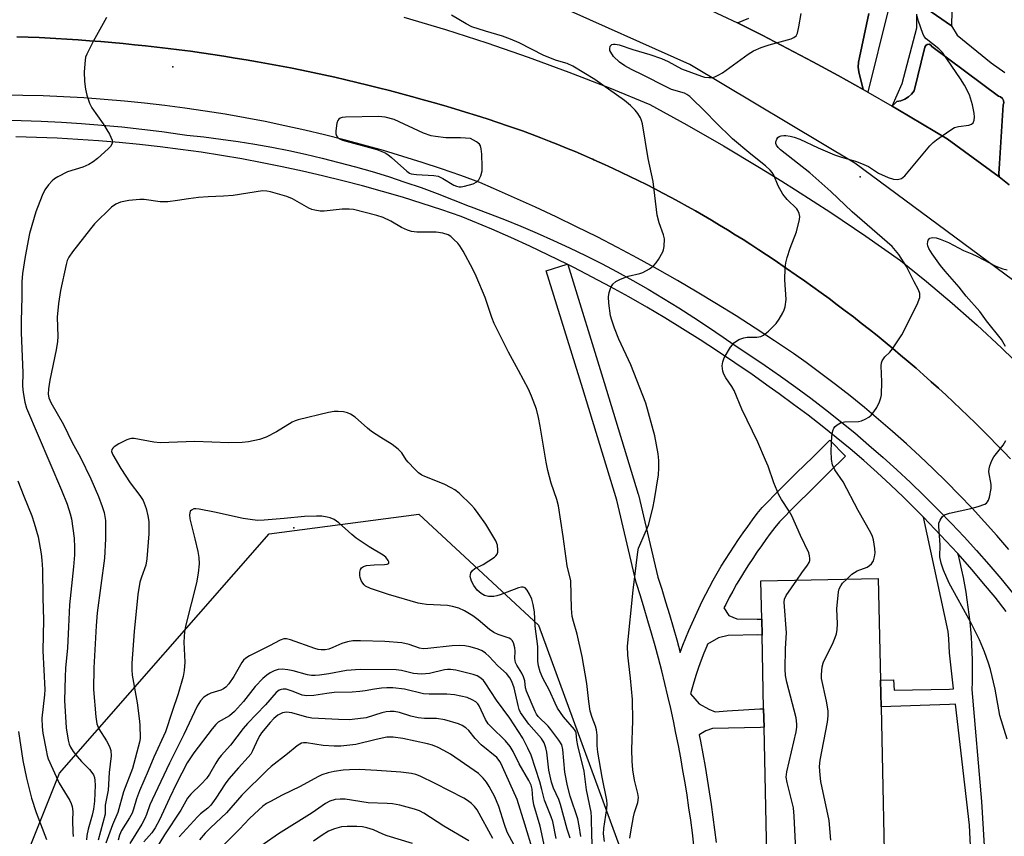
# Model space of a CAD drawing. Units: inches. Extents: x 1315759 to 1321759, y 485449 to 489449.
# Drawn here: x 1317061 to 1317324, y 487575 to 487794 of the extents above; entities that cross this region are included whole.
import ezdxf

# ---------------------------------------------------------------- set-up
doc = ezdxf.new("R2010")
doc.units = ezdxf.units.IN
doc.header["$MEASUREMENT"] = 0
for name, color, linetype in [('BLDG-Footprint', 5, 'Continuous'), ('ELEV-Spot Elevation', 7, 'Continuous'), ('NTRL-Trees', 3, 'Continuous'), ('TRANS-Non Street Sidewalk', 7, 'Continuous'), ('TRANS-Parking Lot', 4, 'Continuous'), ('TRANS-Road', 130, 'Continuous'), ('TRANS-Street Sidewalk', 7, 'Continuous'), ('Undefined', 1, 'Continuous')]:
    doc.layers.add(name, color=color, linetype=linetype)

msp = doc.modelspace()

# ---------------------------------------------------------------- linework, layer by layer
at = {"layer": 'BLDG-Footprint', "elevation": 203.21}
msp.add_lwpolyline([(1317293.29, 487519.57), (1317261.84, 487518.89), (1317261.6, 487529.61), (1317261.53, 487533.04), (1317261.08, 487553.9), (1317261.02, 487556.76), (1317259.99, 487604.07), (1317259.89, 487608.99), (1317259.46, 487628.76), (1317259.37, 487633.01), (1317259.14, 487643.28), (1317290.6, 487643.96), (1317291.19, 487616.64), (1317291.35, 487609.54), (1317292.56, 487553.56), (1317292.71, 487546.43)], close=True, dxfattribs=at)
at = {"layer": 'ELEV-Spot Elevation'}
for p in [(1317101.59, 487781.04, 198.78), (1317285.74, 487751.58, 204.57), (1317133.96, 487657.54, 193.62)]:
    msp.add_point(p, dxfattribs=at)
at = {"layer": 'NTRL-Trees'}
msp.add_polyline3d([(1316784.89, 487358.75, 0), (1316847.39, 487354.58, 0), (1316884.89, 487350.42, 0), (1316891.09, 487347.11, 0), (1316920.47, 487348.45, 0), (1316951.18, 487362.13, 0), (1316977.99, 487388.5, 0), (1316984.89, 487404.58, 0), (1317012.52, 487445.21, 0), (1317071.23, 487591.71, 0), (1317127.37, 487655.87, 0), (1317167.47, 487661.21, 0), (1317199.6, 487631.41, 0), (1317230.72, 487546.25, 0), (1317247.39, 487462.92, 0), (1317259.89, 487404.58, 0), (1317264.05, 487354.58, 0), (1317243.22, 487321.25, 0), (1317215.14, 487308.77, 0), (1317203.91, 487290.47, 0), (1317182.97, 487253.1, 0), (1317168.94, 487204.05, 0)], dxfattribs=at)
at = {"layer": 'TRANS-Non Street Sidewalk'}
for points in [[(1317310.28, 487796.12, 0), (1317310.25, 487792.07, 0), (1317302.15, 487797.63, 0)], [(1317241.22, 487572.42, 0), (1317240.81, 487575.79, 0), (1317240.37, 487579.13, 0), (1317239.89, 487582.49, 0), (1317239.39, 487585.83, 0), (1317238.85, 487589.17, 0), (1317238.28, 487592.5, 0), (1317237.69, 487595.83, 0), (1317237.06, 487599.16, 0), (1317236.4, 487602.47, 0), (1317235.71, 487605.78, 0), (1317234.99, 487609.08, 0), (1317234.23, 487612.39, 0), (1317233.43, 487615.77, 0), (1317232.59, 487619.14, 0), (1317231.71, 487622.53, 0), (1317230.81, 487625.89, 0), (1317229.87, 487629.26, 0), (1317228.9, 487632.59, 0), (1317227.89, 487635.94, 0), (1317226.86, 487639.26, 0), (1317225.79, 487642.59, 0), (1317225.73, 487642.83, 0), (1317220.54, 487664.88, 0), (1317211.45, 487694.74, 0), (1317201.63, 487726.41, 0), (1317207.26, 487728.16, 0), (1317207.4, 487728.09, 0), (1317217.18, 487696.5, 0), (1317226.3, 487666.53, 0), (1317226.36, 487666.35, 0), (1317231.54, 487644.31, 0), (1317232.58, 487641.07, 0), (1317233.63, 487637.69, 0), (1317234.65, 487634.29, 0), (1317235.64, 487630.89, 0), (1317236.59, 487627.48, 0), (1317237.52, 487624.05, 0), (1317238.28, 487626.05, 0), (1317239.06, 487628.04, 0), (1317239.87, 487630.02, 0), (1317240.71, 487631.99, 0), (1317241.59, 487633.94, 0), (1317242.49, 487635.88, 0), (1317243.42, 487637.81, 0), (1317244.39, 487639.71, 0), (1317245.38, 487641.61, 0), (1317246.4, 487643.49, 0), (1317247.45, 487645.35, 0), (1317248.54, 487647.2, 0), (1317249.65, 487649.03, 0), (1317250.79, 487650.84, 0), (1317251.95, 487652.63, 0), (1317253.15, 487654.4, 0), (1317254.37, 487656.16, 0), (1317255.62, 487657.89, 0), (1317256.9, 487659.61, 0), (1317258.2, 487661.31, 0), (1317259.52, 487662.96, 0), (1317259.57, 487663.03, 0), (1317259.73, 487663.21, 0), (1317264.17, 487667.69, 0), (1317268.64, 487672.14, 0), (1317273.13, 487676.58, 0), (1317277.64, 487680.98, 0), (1317281.83, 487676.69, 0), (1317277.33, 487672.3, 0), (1317272.86, 487667.89, 0), (1317268.42, 487663.46, 0), (1317264.11, 487659.1, 0), (1317262.93, 487657.61, 0), (1317261.68, 487655.99, 0), (1317260.46, 487654.35, 0), (1317259.28, 487652.71, 0), (1317258.1, 487651.01, 0), (1317256.97, 487649.33, 0), (1317255.83, 487647.59, 0), (1317254.75, 487645.88, 0), (1317253.69, 487644.13, 0), (1317252.66, 487642.37, 0), (1317251.64, 487640.56, 0), (1317250.68, 487638.79, 0), (1317249.72, 487636.97, 0), (1317249.26, 487636.06, 0), (1317250.55, 487634.04, 0), (1317252.74, 487633.11, 0), (1317258.18, 487633.06, 0), (1317259.37, 487633.01, 0), (1317259.46, 487628.76, 0), (1317258.3, 487628.8, 0), (1317250.38, 487628.61, 0), (1317247.78, 487627.98, 0), (1317244.84, 487626.33, 0), (1317244.63, 487625.82, 0), (1317243.89, 487623.92, 0), (1317243.17, 487621.99, 0), (1317242.48, 487620.07, 0), (1317241.83, 487618.15, 0), (1317241.2, 487616.17, 0), (1317240.61, 487614.23, 0), (1317240.25, 487612.98, 0), (1317242.61, 487610.3, 0), (1317245.18, 487608.86, 0), (1317246.86, 487608.2, 0), (1317250.09, 487608.43, 0), (1317258.87, 487609.01, 0), (1317259.89, 487608.99, 0), (1317259.99, 487604.07, 0), (1317259.02, 487603.96, 0), (1317246.18, 487603.68, 0), (1317244.36, 487603.05, 0), (1317242.61, 487601.98, 0), (1317242.95, 487600.3, 0), (1317243.59, 487596.92, 0), (1317244.2, 487593.54, 0), (1317244.77, 487590.15, 0), (1317245.32, 487586.75, 0), (1317245.83, 487583.36, 0), (1317246.31, 487579.95, 0), (1317246.76, 487576.54, 0), (1317247.18, 487573.13, 0)], [(1317315.87, 487561.11, 0), (1317315.08, 487577.81, 0), (1317311.3, 487610.2, 0), (1317309.68, 487610.17, 0), (1317291.35, 487609.54, 0), (1317291.19, 487616.64, 0), (1317294.71, 487616.72, 0), (1317294.86, 487613.95, 0), (1317309.67, 487614.3, 0), (1317310.81, 487614.35, 0), (1317309.69, 487623.97, 0), (1317309.6, 487625.88, 0), (1317309.49, 487627.79, 0), (1317309.34, 487629.73, 0), (1317302.73, 487660.4, 0), (1317311.85, 487650.7, 0), (1317312, 487650.14, 0), (1317312.47, 487648.17, 0), (1317312.91, 487646.2, 0), (1317313.32, 487644.22, 0), (1317313.71, 487642.23, 0), (1317314.05, 487640.25, 0), (1317314.37, 487638.25, 0), (1317314.65, 487636.25, 0), (1317314.91, 487634.25, 0), (1317315.13, 487632.24, 0), (1317315.31, 487630.23, 0), (1317315.47, 487628.21, 0), (1317315.6, 487626.2, 0), (1317315.69, 487624.18, 0), (1317315.75, 487622.16, 0), (1317315.78, 487620.13, 0), (1317315.77, 487618.12, 0), (1317315.74, 487616.1, 0), (1317315.67, 487614.15, 0), (1317318.25, 487584.13, 0), (1317319.48, 487563.37, 0)]]:
    msp.add_polyline3d(points, dxfattribs=at)
at = {"layer": 'TRANS-Parking Lot'}
for points in [[(1317288.12, 487795.36), (1317285.58, 487783.55), (1317285.29, 487782.3), (1317285.21, 487781.01), (1317285.36, 487779.74), (1317286.55, 487774.99), (1317279.84, 487778.73), (1317273.09, 487782.4), (1317266.3, 487786), (1317259.48, 487789.53), (1317252.91, 487792.85), (1317255.88, 487794.16)], [(1317059.74, 487789.14), (1317062.77, 487789.03), (1317065.78, 487788.91), (1317070.18, 487788.68), (1317073.19, 487788.5), (1317076.22, 487788.31), (1317079.22, 487788.09), (1317082.25, 487787.85), (1317085.25, 487787.59), (1317088.27, 487787.32), (1317091.27, 487787.02), (1317094.29, 487786.7), (1317097.28, 487786.36), (1317100.3, 487786.01), (1317103.29, 487785.63), (1317106.29, 487785.24), (1317109.28, 487784.82), (1317112.28, 487784.38), (1317115.26, 487783.92), (1317118.25, 487783.45), (1317121.23, 487782.95), (1317124.22, 487782.44), (1317127.19, 487781.9), (1317130.17, 487781.35), (1317133.13, 487780.77), (1317136.1, 487780.18), (1317139.06, 487779.57), (1317142.02, 487778.94), (1317144.97, 487778.28), (1317147.92, 487777.61), (1317150.86, 487776.92), (1317153.8, 487776.21), (1317156.73, 487775.47), (1317159.66, 487774.73), (1317162.59, 487773.96), (1317165.51, 487773.17), (1317168.42, 487772.36), (1317171.33, 487771.53), (1317174.23, 487770.69), (1317177.13, 487769.82), (1317180.02, 487768.93), (1317182.91, 487768.03), (1317185.78, 487767.11), (1317188.66, 487766.17), (1317191.53, 487765.2), (1317195.27, 487763.93), (1317197.82, 487762.97), (1317200.15, 487762.09), (1317202.45, 487761.18), (1317204.77, 487760.27), (1317207.06, 487759.32), (1317209.37, 487758.37), (1317211.63, 487757.39), (1317214.02, 487756.35), (1317214.15, 487756.3), (1317214.38, 487756.19), (1317217.29, 487754.87), (1317219.54, 487753.84), (1317221.79, 487752.77), (1317224.03, 487751.7), (1317226.26, 487750.6), (1317228.48, 487749.5), (1317230.7, 487748.36), (1317232.9, 487747.21), (1317235.1, 487746.04), (1317237.28, 487744.86), (1317239.46, 487743.66), (1317241.62, 487742.44), (1317243.78, 487741.2), (1317245.92, 487739.95), (1317248.06, 487738.68), (1317250.18, 487737.39), (1317252.3, 487736.08), (1317254.4, 487734.76), (1317256.5, 487733.42), (1317258.58, 487732.07), (1317260.65, 487730.69), (1317262.71, 487729.31), (1317266.02, 487727.03), (1317268.62, 487725.24), (1317270.85, 487723.69), (1317273.05, 487722.12), (1317275.27, 487720.53), (1317277.43, 487718.94), (1317279.63, 487717.31), (1317281.77, 487715.7), (1317283.95, 487714.03), (1317286.06, 487712.39), (1317288.22, 487710.69), (1317290.3, 487709.02), (1317292.44, 487707.28), (1317294.48, 487705.58), (1317296.61, 487703.81), (1317298.62, 487702.09), (1317300.73, 487700.28), (1317302.71, 487698.53), (1317304.79, 487696.68), (1317306.74, 487694.92), (1317308.8, 487693.03), (1317310.72, 487691.24), (1317312.76, 487689.32), (1317314.64, 487687.51), (1317316.66, 487685.55), (1317318.51, 487683.72), (1317320.51, 487681.73), (1317322.32, 487679.87), (1317324.3, 487677.84), (1317326.08, 487675.97)], [(1317325.61, 487651.7), (1317322.37, 487655.43), (1317319.08, 487659.12), (1317315.74, 487662.75), (1317312.33, 487666.33), (1317308.86, 487669.85), (1317305.34, 487673.31), (1317301.76, 487676.72), (1317298.13, 487680.06), (1317294.44, 487683.35), (1317290.7, 487686.58), (1317286.91, 487689.75), (1317283.07, 487692.86), (1317279.18, 487695.9), (1317275.24, 487698.88), (1317271.25, 487701.79), (1317267.85, 487704.21), (1317262.78, 487707.64), (1317257.66, 487711.01), (1317252.5, 487714.3), (1317247.3, 487717.54), (1317242.06, 487720.7), (1317236.78, 487723.79), (1317231.45, 487726.82), (1317226.09, 487729.77), (1317220.69, 487732.66), (1317215.25, 487735.47), (1317209.77, 487738.22), (1317204.26, 487740.89), (1317198.72, 487743.49), (1317193.14, 487746.01), (1317187.53, 487748.47), (1317183.82, 487750.04), (1317178.71, 487751.91), (1317173.57, 487753.7), (1317168.4, 487755.42), (1317163.21, 487757.06), (1317158, 487758.63), (1317152.76, 487760.12), (1317147.5, 487761.53), (1317142.23, 487762.86), (1317136.93, 487764.12), (1317131.61, 487765.3), (1317126.28, 487766.4), (1317120.94, 487767.42), (1317115.57, 487768.36), (1317110.2, 487769.23), (1317104.81, 487770.01), (1317099.41, 487770.72), (1317094.01, 487771.35), (1317088.59, 487771.89), (1317083.17, 487772.36), (1317077.74, 487772.75), (1317072.3, 487773.06), (1317066.86, 487773.29), (1317061.42, 487773.43), (1317055.98, 487773.5)]]:
    msp.add_lwpolyline(points, dxfattribs=at)
msp.add_lwpolyline([(1317323.04, 487751.57), (1317309.05, 487761.76), (1317302.48, 487765.73), (1317295.87, 487769.64), (1317294.37, 487770.51), (1317295.55, 487771.78), (1317296.67, 487772), (1317297.73, 487772.41), (1317298.7, 487773.01), (1317299.55, 487773.78), (1317300.24, 487774.68), (1317303.1, 487786.38), (1317303.33, 487786.82), (1317303.75, 487787.09), (1317304.24, 487787.12), (1317304.69, 487786.9), (1317304.97, 487786.49), (1317322.81, 487773.18), (1317323.4, 487773), (1317323.87, 487772.61), (1317324.18, 487772.07), (1317324.26, 487771.46), (1317324.11, 487770.86), (1317322.98, 487753.71), (1317322.89, 487752.58)], close=True, dxfattribs=at)
at = {"layer": 'TRANS-Road'}
for points in [[(1317227.73, 487804.78, 0), (1317252.91, 487792.85, 0), (1317259.48, 487789.53, 0), (1317266.3, 487786, 0), (1317273.09, 487782.4, 0), (1317279.84, 487778.73, 0), (1317286.55, 487774.99, 0), (1317287.79, 487774.28, 0), (1317294.37, 487770.51, 0), (1317295.87, 487769.64, 0), (1317302.48, 487765.73, 0), (1317309.05, 487761.76, 0), (1317323.04, 487751.57, 0), (1317325.71, 487749.45, 0)], [(1317328.96, 487722.22, 0), (1317284.32, 487755.23, 0), (1317240.09, 487781.7, 0), (1317204.11, 487797.75, 0)], [(1317163.46, 487794.44, 0), (1317174.64, 487791.08, 0), (1317185.74, 487787.51, 0), (1317196.77, 487783.71, 0), (1317207.73, 487779.69, 0), (1317218.6, 487775.45, 0), (1317229.38, 487770.99, 0), (1317239.29, 487765.54, 0), (1317249.1, 487759.92, 0), (1317258.8, 487754.11, 0), (1317264.76, 487750.41, 0), (1317268.4, 487748.14, 0), (1317277.89, 487742, 0), (1317287.27, 487735.68, 0), (1317296.54, 487729.2, 0), (1317303.52, 487723.57, 0), (1317310.37, 487717.77, 0), (1317315.71, 487713.04, 0), (1317317.08, 487711.83, 0), (1317323.66, 487705.73, 0), (1317330.1, 487699.49, 0)], [(1317326.08, 487675.97, 0), (1317324.3, 487677.84, 0), (1317322.32, 487679.87, 0), (1317320.51, 487681.73, 0), (1317318.51, 487683.72, 0), (1317316.66, 487685.55, 0), (1317314.64, 487687.51, 0), (1317312.76, 487689.32, 0), (1317310.72, 487691.24, 0), (1317308.8, 487693.03, 0), (1317306.74, 487694.92, 0), (1317304.79, 487696.68, 0), (1317302.71, 487698.53, 0), (1317300.73, 487700.28, 0), (1317298.62, 487702.09, 0), (1317296.61, 487703.81, 0), (1317294.48, 487705.58, 0), (1317292.44, 487707.28, 0), (1317290.3, 487709.02, 0), (1317288.22, 487710.69, 0), (1317286.06, 487712.39, 0), (1317283.95, 487714.03, 0), (1317281.77, 487715.7, 0), (1317279.63, 487717.31, 0), (1317277.43, 487718.94, 0), (1317275.27, 487720.53, 0), (1317273.05, 487722.12, 0), (1317270.85, 487723.69, 0), (1317268.62, 487725.24, 0), (1317266.02, 487727.03, 0), (1317262.71, 487729.31, 0), (1317260.65, 487730.69, 0), (1317258.58, 487732.07, 0), (1317256.5, 487733.42, 0), (1317254.4, 487734.76, 0), (1317252.3, 487736.08, 0), (1317250.18, 487737.39, 0), (1317248.06, 487738.68, 0), (1317245.92, 487739.95, 0), (1317243.78, 487741.2, 0), (1317241.62, 487742.44, 0), (1317239.46, 487743.66, 0), (1317237.28, 487744.86, 0), (1317235.1, 487746.04, 0), (1317232.9, 487747.21, 0), (1317230.7, 487748.36, 0), (1317228.48, 487749.5, 0), (1317226.26, 487750.6, 0), (1317224.03, 487751.7, 0), (1317221.79, 487752.77, 0), (1317219.54, 487753.84, 0), (1317217.29, 487754.87, 0), (1317214.38, 487756.19, 0), (1317214.15, 487756.3, 0), (1317214.02, 487756.35, 0), (1317211.63, 487757.39, 0), (1317209.37, 487758.37, 0), (1317207.06, 487759.32, 0), (1317204.77, 487760.27, 0), (1317202.45, 487761.18, 0), (1317200.15, 487762.09, 0), (1317197.82, 487762.97, 0), (1317195.27, 487763.93, 0), (1317191.53, 487765.2, 0), (1317188.66, 487766.17, 0), (1317185.78, 487767.11, 0), (1317182.91, 487768.03, 0), (1317180.02, 487768.93, 0), (1317177.13, 487769.82, 0), (1317174.23, 487770.69, 0), (1317171.33, 487771.53, 0), (1317168.42, 487772.36, 0), (1317165.51, 487773.17, 0), (1317162.59, 487773.96, 0), (1317159.66, 487774.73, 0), (1317156.73, 487775.47, 0), (1317153.8, 487776.21, 0), (1317150.86, 487776.92, 0), (1317147.92, 487777.61, 0), (1317144.97, 487778.28, 0), (1317142.02, 487778.94, 0), (1317139.06, 487779.57, 0), (1317136.1, 487780.18, 0), (1317133.13, 487780.77, 0), (1317130.17, 487781.35, 0), (1317127.19, 487781.9, 0), (1317124.22, 487782.44, 0), (1317121.23, 487782.95, 0), (1317118.25, 487783.45, 0), (1317115.26, 487783.92, 0), (1317112.28, 487784.38, 0), (1317109.28, 487784.82, 0), (1317106.29, 487785.24, 0), (1317103.29, 487785.63, 0), (1317100.3, 487786.01, 0), (1317097.28, 487786.36, 0), (1317094.29, 487786.7, 0), (1317091.27, 487787.02, 0), (1317088.27, 487787.32, 0), (1317085.25, 487787.59, 0), (1317082.25, 487787.85, 0), (1317079.22, 487788.09, 0), (1317076.22, 487788.31, 0), (1317073.19, 487788.5, 0), (1317070.18, 487788.68, 0), (1317065.78, 487788.91, 0), (1317062.77, 487789.03, 0), (1317059.74, 487789.14, 0)]]:
    msp.add_polyline3d(points, dxfattribs=at)
at = {"layer": 'TRANS-Street Sidewalk'}
for points in [[(1317055.48, 487766.78), (1317060.89, 487766.67), (1317066.31, 487766.49), (1317071.71, 487766.23), (1317077.12, 487765.88), (1317082.52, 487765.46), (1317087.91, 487764.96), (1317093.29, 487764.38), (1317098.66, 487763.71), (1317104.03, 487762.97), (1317105.34, 487762.78), (1317109.92, 487762.28), (1317114.48, 487761.71), (1317119.04, 487761.06), (1317123.59, 487760.32), (1317128.12, 487759.51), (1317132.64, 487758.62), (1317137.14, 487757.65), (1317141.62, 487756.61), (1317146.09, 487755.48), (1317150.53, 487754.28), (1317154.96, 487753), (1317159.35, 487751.65), (1317163.73, 487750.21), (1317168.08, 487748.71), (1317172.41, 487747.12), (1317176.7, 487745.47), (1317180.97, 487743.73), (1317181.51, 487743.51), (1317185.98, 487741.87), (1317190.43, 487740.15), (1317194.85, 487738.36), (1317199.23, 487736.5), (1317203.59, 487734.57), (1317207.91, 487732.56), (1317212.2, 487730.47), (1317216.45, 487728.32), (1317220.67, 487726.1), (1317224.84, 487723.8), (1317228.98, 487721.44), (1317233.08, 487719.01), (1317237.14, 487716.5), (1317241.15, 487713.93), (1317245.12, 487711.3), (1317249.04, 487708.59), (1317251.95, 487706.53), (1317256.16, 487703.81), (1317260.32, 487701.02), (1317264.43, 487698.16), (1317268.5, 487695.25), (1317272.52, 487692.26), (1317276.49, 487689.21), (1317280.41, 487686.1), (1317284.29, 487682.93), (1317288.11, 487679.69), (1317291.88, 487676.4), (1317295.59, 487673.04), (1317299.26, 487669.63), (1317302.86, 487666.16), (1317303.26, 487665.77), (1317306.76, 487662.27), (1317310.22, 487658.71), (1317313.61, 487655.09), (1317316.95, 487651.42), (1317320.22, 487647.69), (1317323.44, 487643.92), (1317326.59, 487640.09)], [(1317324.89, 487635.1), (1317321.9, 487638.88), (1317318.85, 487642.61), (1317315.73, 487646.28), (1317312.56, 487649.91), (1317311.85, 487650.7), (1317302.73, 487660.4), (1317300.8, 487662.36), (1317297.36, 487665.74), (1317293.86, 487669.06), (1317290.31, 487672.32), (1317286.71, 487675.52), (1317283.05, 487678.66), (1317279.34, 487681.74), (1317275.58, 487684.76), (1317271.78, 487687.72), (1317267.92, 487690.61), (1317264.01, 487693.44), (1317261.33, 487695.33), (1317256.79, 487698.57), (1317252.2, 487701.75), (1317247.56, 487704.86), (1317242.89, 487707.9), (1317238.17, 487710.88), (1317233.4, 487713.79), (1317228.6, 487716.62), (1317223.76, 487719.39), (1317218.87, 487722.1), (1317213.95, 487724.72), (1317208.99, 487727.28), (1317207.4, 487728.09), (1317207.26, 487728.16), (1317202.26, 487730.62), (1317197.22, 487733.01), (1317192.15, 487735.33), (1317187.04, 487737.57), (1317181.91, 487739.74), (1317178.86, 487740.99), (1317173.63, 487742.77), (1317168.36, 487744.48), (1317163.08, 487746.12), (1317157.77, 487747.67), (1317152.44, 487749.15), (1317147.09, 487750.55), (1317141.71, 487751.88), (1317136.32, 487753.12), (1317130.91, 487754.29), (1317125.49, 487755.38), (1317120.05, 487756.39), (1317114.6, 487757.32), (1317109.13, 487758.18), (1317103.65, 487758.95), (1317098.16, 487759.65), (1317092.67, 487760.26), (1317087.16, 487760.8), (1317081.65, 487761.26), (1317076.13, 487761.63), (1317070.6, 487761.93), (1317065.08, 487762.15), (1317059.54, 487762.29)]]:
    msp.add_lwpolyline(points, dxfattribs=at)
for points in [[(1317293.24, 487796.28, 0), (1317287.79, 487774.28, 0), (1317286.55, 487774.99, 0), (1317285.36, 487779.74, 0), (1317285.21, 487781.01, 0), (1317285.29, 487782.3, 0), (1317285.58, 487783.55, 0), (1317288.12, 487795.36, 0)], [(1317325.71, 487749.45, 0), (1317323.04, 487751.57, 0), (1317322.89, 487752.58, 0), (1317322.98, 487753.71, 0), (1317324.11, 487770.86, 0), (1317324.26, 487771.46, 0), (1317324.18, 487772.07, 0), (1317323.87, 487772.61, 0), (1317323.4, 487773, 0), (1317322.81, 487773.18, 0), (1317304.97, 487786.49, 0), (1317304.69, 487786.9, 0), (1317304.24, 487787.12, 0), (1317303.75, 487787.09, 0), (1317303.33, 487786.82, 0), (1317303.1, 487786.38, 0), (1317300.24, 487774.68, 0), (1317299.55, 487773.78, 0), (1317298.7, 487773.01, 0), (1317297.73, 487772.41, 0), (1317296.67, 487772, 0), (1317295.55, 487771.78, 0), (1317294.37, 487770.51, 0), (1317296.97, 487776.58, 0), (1317300.94, 487791.52, 0), (1317300.97, 487795.21, 0)], [(1317302.15, 487797.63, 0), (1317310.25, 487792.07, 0), (1317311.71, 487789.61, 0), (1317320.85, 487782.19, 0), (1317324.51, 487779.59, 0)]]:
    msp.add_polyline3d(points, dxfattribs=at)
at = {"layer": 'Undefined'}
for points, elevation in [([(1317268.78, 487643.49), (1317270.09, 487645.42), (1317271.66, 487647.49), (1317272.07, 487648.25), (1317272.24, 487648.78), (1317272.29, 487649.3), (1317272.18, 487650.04), (1317271.96, 487650.78), (1317269.73, 487655.47), (1317267.44, 487660.73), (1317266.71, 487661.97), (1317264.65, 487665.06), (1317263.98, 487666.34), (1317262.64, 487669.57), (1317261.07, 487674.03), (1317260.42, 487675.65), (1317258.31, 487680.43), (1317254.05, 487689.32), (1317251.98, 487694.35), (1317251.41, 487695.36), (1317249.77, 487697.69), (1317249.19, 487698.66), (1317248.94, 487699.46), (1317248.82, 487700.89), (1317248.92, 487702.01), (1317249.33, 487703.04), (1317251.05, 487705.98), (1317252.06, 487707.19), (1317253.24, 487707.96), (1317254.59, 487708.48), (1317255.45, 487708.6), (1317258.08, 487708.62), (1317259.13, 487708.83), (1317259.86, 487709.15), (1317261.19, 487710.23), (1317263.25, 487712.27), (1317264.07, 487713.43), (1317265.05, 487715.16), (1317265.39, 487715.93), (1317265.63, 487716.76), (1317265.93, 487718.75), (1317265.61, 487723.95), (1317265.7, 487727.13), (1317265.83, 487728.56), (1317266.2, 487729.97), (1317267.02, 487732.47), (1317268.7, 487736.85), (1317269.5, 487740.18), (1317269.58, 487741), (1317269.44, 487741.8), (1317269.08, 487742.54), (1317268.76, 487742.99), (1317266.19, 487745.51), (1317265.01, 487746.97), (1317263.76, 487749.21), (1317262.59, 487752.02), (1317262.15, 487752.76), (1317261.63, 487753.4), (1317260.43, 487754.52), (1317256.48, 487757.68), (1317251.51, 487761.81), (1317246.96, 487766.29), (1317244.4, 487768.95), (1317240.12, 487773.11), (1317239.34, 487773.68), (1317238.67, 487774.02), (1317235.24, 487775.05), (1317233.74, 487775.68), (1317227.65, 487778.86), (1317224.46, 487780.37), (1317222.71, 487781.36), (1317221.29, 487782.32), (1317219.68, 487783.83), (1317218.9, 487784.98), (1317218.72, 487785.48), (1317218.67, 487785.95), (1317218.79, 487786.59), (1317219.01, 487786.92), (1317219.18, 487787.04), (1317219.62, 487787.17), (1317220.13, 487787.2), (1317221.22, 487787.02), (1317224.83, 487785.75), (1317229.42, 487784.36), (1317232.5, 487783.28), (1317234.29, 487782.47), (1317237.91, 487780.53), (1317243.27, 487778.56), (1317244.06, 487778.33), (1317245.19, 487778.18), (1317246.03, 487778.21), (1317246.84, 487778.44), (1317247.89, 487778.9), (1317248.89, 487779.49), (1317255.73, 487784.49), (1317257.19, 487785.4), (1317259.23, 487786.25), (1317261.38, 487786.97), (1317267.23, 487788.55), (1317267.97, 487788.91), (1317268.58, 487789.43), (1317268.97, 487790.14), (1317269.36, 487791.84), (1317269.91, 487795.35)], 202), ([(1317083.83, 487794.34), (1317080.22, 487787.91), (1317078.51, 487784.52), (1317078.21, 487783.71), (1317078.04, 487782.87), (1317077.81, 487779.71), (1317077.93, 487777.11), (1317078.14, 487775.11), (1317078.54, 487773.46), (1317079.21, 487771.31), (1317079.85, 487770.07), (1317082.9, 487765.8), (1317084.56, 487762.99), (1317085.28, 487761.42), (1317085.37, 487760.91), (1317085.25, 487760.33), (1317084.86, 487759.69), (1317084.27, 487759.07), (1317081.4, 487756.5), (1317080.26, 487755.58), (1317079.03, 487754.89), (1317077.49, 487754.2), (1317073.32, 487752.93), (1317070.8, 487751.63), (1317069.85, 487751.03), (1317069.2, 487750.5), (1317068.29, 487749.45), (1317067.31, 487748.09), (1317066.54, 487746.56), (1317064.9, 487742.22), (1317063.19, 487736.38), (1317061.98, 487730.26), (1317061.29, 487725.67), (1317061.13, 487723.49), (1317061.12, 487719.43), (1317060.91, 487712.88), (1317060.9, 487709.82), (1317061.34, 487699.14), (1317061.32, 487695.46), (1317061.49, 487693.74), (1317061.88, 487691.19), (1317062.39, 487689.55), (1317071.72, 487667.58), (1317073.22, 487663.81), (1317074.07, 487661.3), (1317074.44, 487659.89), (1317075.16, 487654.78), (1317075.26, 487652.23), (1317075.2, 487650.23), (1317074.94, 487647.02), (1317073.84, 487636.84), (1317073.64, 487630.93), (1317073.34, 487625.36), (1317072.83, 487619.89), (1317072.71, 487617.58), (1317072.52, 487611.21), (1317072.99, 487603.92), (1317073.49, 487600.57), (1317073.81, 487599.51), (1317074.14, 487598.75), (1317074.9, 487597.51), (1317075.97, 487596.17), (1317077.1, 487594.9), (1317079.24, 487592.74), (1317079.91, 487591.91), (1317080.27, 487591.27), (1317080.54, 487590.56), (1317080.7, 487589.78), (1317080.78, 487588.54), (1317080.56, 487584.26), (1317080.31, 487582.08), (1317079.96, 487580.52), (1317078.87, 487576.7), (1317078.5, 487575), (1317078.42, 487573.89)], 200), ([(1317224.03, 487574.29), (1317224.27, 487576.03), (1317225.03, 487580.07), (1317225.3, 487581.2), (1317226.15, 487583.92), (1317226.32, 487585.19), (1317226.15, 487586.29), (1317225.26, 487589.89), (1317224.88, 487592.65), (1317224.68, 487595), (1317224.56, 487598.08), (1317224.85, 487605.81), (1317224.72, 487611.46), (1317224.21, 487617.2), (1317223.47, 487623.4), (1317223.45, 487625.78), (1317224.93, 487640.76), (1317226.16, 487651.06), (1317226.4, 487652.05), (1317226.7, 487652.87), (1317229.06, 487658.25), (1317230.21, 487662.82), (1317230.68, 487665.11), (1317231.69, 487671.69), (1317231.82, 487673.46), (1317231.84, 487675.55), (1317231.64, 487677.3), (1317230.75, 487682.2), (1317228.36, 487690.95), (1317224.27, 487701.22), (1317221.06, 487708.06), (1317219.94, 487711.03), (1317219.19, 487713.21), (1317218.89, 487714.32), (1317218.41, 487717.72), (1317218.29, 487719.43), (1317218.47, 487720.57), (1317218.95, 487721.95), (1317219.52, 487722.86), (1317220.25, 487723.53), (1317221.49, 487724.17), (1317223.61, 487724.97), (1317226.68, 487725.65), (1317227.5, 487725.92), (1317229.31, 487726.94), (1317230.48, 487727.83), (1317231.05, 487728.5), (1317231.73, 487729.47), (1317232.92, 487731.52), (1317233.1, 487732.06), (1317233.26, 487732.92), (1317233.33, 487734.96), (1317233.09, 487736.06), (1317231.89, 487739.27), (1317231.38, 487741.3), (1317230.31, 487750.35), (1317228.95, 487756.5), (1317227.41, 487765.83), (1317227.18, 487766.67), (1317226.85, 487767.42), (1317226.15, 487768.61), (1317225.48, 487769.51), (1317224.22, 487770.76), (1317222.63, 487772.08), (1317214.64, 487777.7), (1317208.78, 487781.26), (1317207.27, 487781.94), (1317204.41, 487782.76), (1317200.99, 487784.11), (1317194.35, 487787.53), (1317192.06, 487788.53), (1317189.91, 487789.29), (1317185.32, 487790.63), (1317181.72, 487791.84), (1317180.14, 487792.58), (1317176.23, 487794.91)], 200), ([(1317282.16, 487643.78), (1317283.56, 487645.06), (1317284.25, 487645.56), (1317284.99, 487645.94), (1317287.62, 487646.97), (1317288.28, 487647.37), (1317288.82, 487647.85), (1317289.3, 487648.69), (1317289.59, 487649.73), (1317289.76, 487650.81), (1317289.73, 487651.97), (1317289.33, 487654.32), (1317289.06, 487655.15), (1317288.58, 487656.2), (1317285.2, 487662.12), (1317281.17, 487669.81), (1317279, 487673.02), (1317278.31, 487674.41), (1317278.07, 487675.8), (1317278.03, 487678.19), (1317278.19, 487682.04), (1317278.4, 487683.48), (1317278.71, 487684.25), (1317279.02, 487684.66), (1317279.6, 487685.16), (1317280.51, 487685.65), (1317281.58, 487685.88), (1317285.32, 487686.03), (1317286.13, 487686.21), (1317287.12, 487686.65), (1317288.05, 487687.21), (1317288.67, 487687.73), (1317289.38, 487688.61), (1317290.18, 487689.78), (1317290.97, 487691.26), (1317291.3, 487692.31), (1317291.44, 487693.16), (1317291.59, 487696.66), (1317291.41, 487700.95), (1317291.49, 487701.77), (1317291.64, 487702.28), (1317292.37, 487703.38), (1317293.71, 487704.63), (1317294.46, 487705.52), (1317296.89, 487709.21), (1317301.04, 487717.38), (1317301.71, 487719.26), (1317301.78, 487719.81), (1317301.74, 487720.36), (1317301.37, 487721.33), (1317300.2, 487723.43), (1317298.15, 487727.58), (1317296.09, 487730.79), (1317294.29, 487732.95), (1317293.03, 487734.12), (1317283.6, 487742.24), (1317277.91, 487747.64), (1317272.23, 487752.69), (1317264.4, 487758.85), (1317263.81, 487759.44), (1317263.33, 487760.07), (1317263.15, 487760.51), (1317263.16, 487760.98), (1317263.42, 487761.69), (1317263.7, 487762.1), (1317264.09, 487762.39), (1317264.56, 487762.56), (1317265.33, 487762.68), (1317265.87, 487762.67), (1317266.96, 487762.52), (1317268.03, 487762.24), (1317269.63, 487761.65), (1317274.52, 487759.4), (1317278.84, 487757.53), (1317280.78, 487756.87), (1317284.52, 487755.83), (1317286.15, 487755.21), (1317287.97, 487754.34), (1317290.69, 487752.59), (1317293.3, 487751.39), (1317294.65, 487750.96), (1317295.76, 487750.91), (1317296.81, 487751.16), (1317297.69, 487751.86), (1317304.47, 487759.88), (1317305.28, 487760.76), (1317306.17, 487761.52), (1317309.79, 487764.05), (1317311.04, 487764.78), (1317312.11, 487765.08), (1317314.9, 487765.45), (1317315.57, 487765.7), (1317316.05, 487766.09), (1317316.34, 487766.78), (1317316.4, 487767.58), (1317316.27, 487768.69), (1317315.84, 487770.91), (1317315.05, 487773.57), (1317313.75, 487776.16), (1317312.64, 487777.91), (1317307.85, 487784.92), (1317306.87, 487785.9), (1317303.48, 487788.61), (1317302.92, 487789.23), (1317302.51, 487789.98), (1317301.37, 487793.3), (1317300.99, 487794.71)], 204), ([(1317217.24, 487573.45), (1317217, 487575.52), (1317217.06, 487576.89), (1317217.85, 487582.28), (1317217.92, 487583.42), (1317217.84, 487584.52), (1317216.63, 487590.63), (1317215.44, 487597.38), (1317215.28, 487599.12), (1317215.32, 487601.96), (1317215.14, 487603.32), (1317214.87, 487604.37), (1317213.94, 487606.7), (1317213.44, 487608.33), (1317213.03, 487610.93), (1317212.51, 487615.74), (1317211.3, 487623.03), (1317209.96, 487629.03), (1317208.93, 487632.39), (1317208.62, 487633.71), (1317208.44, 487635.87), (1317208.19, 487643.26), (1317207.28, 487647.32), (1317206.18, 487655.21), (1317204.93, 487663.39), (1317204.5, 487665.06), (1317202.98, 487669.47), (1317202.09, 487672.84), (1317201.6, 487675.12), (1317200.05, 487684.75), (1317199.6, 487687.05), (1317199.03, 487689.3), (1317197.72, 487692.79), (1317196.86, 487694.66), (1317194.24, 487699.67), (1317191.5, 487704.57), (1317187.72, 487712.3), (1317187.06, 487713.92), (1317185.25, 487719.29), (1317182.83, 487724.97), (1317181.97, 487726.82), (1317179.36, 487731.64), (1317178.44, 487733.14), (1317177.9, 487733.81), (1317176.89, 487734.83), (1317176.03, 487735.58), (1317175.33, 487736.04), (1317173.94, 487736.48), (1317172.18, 487736.75), (1317166.94, 487736.79), (1317165.53, 487736.96), (1317164.46, 487737.33), (1317162.89, 487738.02), (1317159.95, 487739.74), (1317157.97, 487740.69), (1317156.27, 487741.21), (1317149.95, 487742.82), (1317148.83, 487742.96), (1317146.91, 487742.95), (1317142.1, 487742.36), (1317141.01, 487742.42), (1317139.66, 487742.63), (1317138.86, 487742.87), (1317138.06, 487743.24), (1317133.62, 487745.66), (1317132.13, 487746.35), (1317127.78, 487747.59), (1317126.73, 487747.78), (1317125.56, 487747.8), (1317117.72, 487746.61), (1317115.15, 487746.4), (1317111.07, 487746.25), (1317108.43, 487746.02), (1317105.79, 487745.74), (1317102.84, 487745.21), (1317100.19, 487744.93), (1317098.15, 487744.9), (1317093.89, 487745.48), (1317092.75, 487745.56), (1317089.82, 487745.25), (1317087.56, 487744.78), (1317086.31, 487744.25), (1317085.15, 487743.49), (1317080.6, 487739.03), (1317079.47, 487737.7), (1317074.68, 487731.5), (1317073.73, 487730.1), (1317073.3, 487729.14), (1317073, 487728.11), (1317071.51, 487721.14), (1317070.9, 487717.64), (1317070.58, 487713.96), (1317070.76, 487708.76), (1317070.7, 487707.45), (1317070.3, 487705.21), (1317068.61, 487697.13), (1317068.28, 487694.81), (1317068.19, 487693.37), (1317068.35, 487692.33), (1317068.88, 487691.06), (1317072.25, 487685.18), (1317074.64, 487680.38), (1317076.79, 487676.37), (1317079.61, 487670.61), (1317081.63, 487665.91), (1317082.66, 487663.22), (1317083.16, 487661.59), (1317083.52, 487659.45), (1317083.57, 487654.54), (1317083.22, 487649.37), (1317081.34, 487634.74), (1317081, 487631.26), (1317080.4, 487619.94), (1317080.35, 487614.16), (1317080.93, 487606.84), (1317081.22, 487604.93), (1317081.74, 487603.67), (1317083.82, 487600.43), (1317084.63, 487598.9), (1317084.96, 487597.81), (1317085.06, 487596.4), (1317084.47, 487591.88), (1317084.21, 487587.19), (1317083.44, 487583.13), (1317083.42, 487580.72), (1317081.53, 487573.8)], 198), ([(1317324.74, 487706.15), (1317323.61, 487707.99), (1317319.6, 487712.97), (1317317.82, 487715.48), (1317314.19, 487719.58), (1317312.25, 487721.99), (1317308.5, 487726.29), (1317307.28, 487727.82), (1317305.04, 487730.97), (1317304.2, 487732.41), (1317303.9, 487733.13), (1317303.8, 487733.62), (1317303.85, 487734.13), (1317304.02, 487734.61), (1317304.46, 487735.16), (1317305.1, 487735.35), (1317306.1, 487735.28), (1317307.24, 487734.93), (1317309.47, 487733.97), (1317313.48, 487731.81), (1317315.7, 487730.97), (1317317.05, 487730.35), (1317322.07, 487727.67), (1317324.01, 487726.93), (1317325.14, 487726.66)], 206), ([(1317214.03, 487571.72), (1317213.85, 487574.84), (1317213.75, 487579.84), (1317213.64, 487581.26), (1317212.42, 487587.3), (1317211.81, 487592.26), (1317210.12, 487599.2), (1317209.87, 487600.6), (1317209.67, 487602.54), (1317209.51, 487603), (1317209.23, 487603.47), (1317206.24, 487606.83), (1317204.64, 487609.21), (1317204.01, 487610.48), (1317202.52, 487613.94), (1317200.75, 487617.17), (1317200.03, 487618.92), (1317199.6, 487620.49), (1317199.39, 487621.8), (1317199.35, 487625.74), (1317198.71, 487631.13), (1317198.46, 487634.95), (1317198.12, 487636.97), (1317197.73, 487638.38), (1317197.11, 487639.75), (1317196.52, 487640.77), (1317195.98, 487641.38), (1317195.43, 487641.62), (1317194.97, 487641.64), (1317194.17, 487641.46), (1317189.25, 487639.51), (1317188.42, 487639.25), (1317187.58, 487639.11), (1317186.17, 487639.12), (1317185.1, 487639.33), (1317184.18, 487639.86), (1317183.15, 487640.76), (1317182.19, 487642.03), (1317181.6, 487643.22), (1317181.29, 487644.48), (1317181.31, 487644.96), (1317181.44, 487645.4), (1317181.91, 487646.09), (1317182.54, 487646.64), (1317184.76, 487647.68), (1317187.74, 487649.65), (1317188.16, 487650.02), (1317188.48, 487650.45), (1317188.64, 487650.94), (1317188.7, 487651.49), (1317188.58, 487652.9), (1317188.17, 487653.98), (1317185.41, 487658.51), (1317183.43, 487661.33), (1317182.4, 487662.71), (1317181.64, 487663.58), (1317178.26, 487666.79), (1317177.12, 487667.68), (1317176.12, 487668.27), (1317174.3, 487669.17), (1317169.09, 487671.24), (1317168.34, 487671.64), (1317167.43, 487672.25), (1317166.38, 487673.22), (1317164.62, 487675.1), (1317164.09, 487675.77), (1317162.96, 487677.57), (1317161.98, 487678.58), (1317160.37, 487679.8), (1317157.29, 487681.71), (1317154.83, 487683.34), (1317153.7, 487684.25), (1317150.43, 487687.14), (1317149.16, 487688.02), (1317148.38, 487688.33), (1317147.3, 487688.57), (1317145.91, 487688.72), (1317144.79, 487688.71), (1317143.32, 487688.43), (1317135.16, 487686.49), (1317134.31, 487686.23), (1317133.52, 487685.87), (1317129.34, 487683.24), (1317126.57, 487681.83), (1317124.76, 487681.2), (1317121.88, 487680.55), (1317120.12, 487680.4), (1317116.56, 487680.32), (1317107.47, 487680.64), (1317098.21, 487680.31), (1317096.48, 487680.48), (1317091.22, 487681.42), (1317090.5, 487681.46), (1317090.03, 487681.39), (1317089.22, 487681.09), (1317087.11, 487679.98), (1317085.87, 487679.22), (1317085.47, 487678.88), (1317085.23, 487678.52), (1317085.16, 487677.96), (1317085.46, 487677.07), (1317087.66, 487673.37), (1317090.15, 487669.57), (1317092.76, 487666.14), (1317093.59, 487664.8), (1317094.43, 487662.7), (1317094.88, 487660.76), (1317095.12, 487659.18), (1317095.13, 487655.86), (1317094.65, 487649.19), (1317094.31, 487647.46), (1317093.19, 487644.31), (1317092.77, 487642.94), (1317092.18, 487639.64), (1317091.23, 487629.72), (1317090.56, 487621.2), (1317090.56, 487619.47), (1317090.67, 487618.05), (1317092.03, 487610.6), (1317092.58, 487606.36), (1317092.71, 487604.66), (1317092.78, 487600.99), (1317092.65, 487600.03), (1317090.73, 487592.98), (1317088.31, 487586.78), (1317086.84, 487581.19), (1317085.39, 487577.89), (1317083.65, 487572.96)], 196), ([(1317325.14, 487600.83), (1317323.22, 487607.22), (1317321.92, 487614.28), (1317320.64, 487619.57), (1317320.14, 487621.24), (1317319.05, 487624.23), (1317317.7, 487627.44), (1317315.4, 487632.16), (1317309.57, 487642.63), (1317308.07, 487646.15), (1317307.48, 487648.05), (1317307.13, 487649.7), (1317307.16, 487652.92), (1317306.8, 487657.89), (1317306.87, 487658.73), (1317307.16, 487659.52), (1317307.77, 487660.46), (1317308.39, 487660.97), (1317309.71, 487661.43), (1317315.42, 487662.68), (1317317.36, 487663.19), (1317319.16, 487663.85), (1317319.59, 487664.11), (1317319.92, 487664.48), (1317320.16, 487664.95), (1317320.42, 487665.75), (1317320.86, 487668.02), (1317320.82, 487669.16), (1317320.28, 487672.51), (1317320.32, 487673.34), (1317320.53, 487674.17), (1317321.06, 487675.52), (1317321.6, 487676.54), (1317324.04, 487679.7), (1317324.82, 487680.93)], 206), ([(1317060.03, 487670.1), (1317061.61, 487665.98), (1317063.76, 487660.76), (1317064.43, 487658.8), (1317065.51, 487655.1), (1317066.3, 487650.52), (1317066.51, 487648.81), (1317066.65, 487646.31), (1317066.75, 487638.78), (1317066.95, 487632.88), (1317066.7, 487624.5), (1317067.25, 487614.15), (1317067.17, 487612.74), (1317066.5, 487606.45), (1317066.53, 487604.15), (1317066.77, 487602.47), (1317067.59, 487597.89), (1317067.9, 487596.47), (1317068.2, 487595.56), (1317071.07, 487589.1), (1317073.97, 487584.38), (1317074.37, 487583.63), (1317074.64, 487582.85), (1317074.78, 487581.5), (1317074.69, 487579.05), (1317074.74, 487575.91), (1317074.83, 487574.78)], 202), ([(1317210.9, 487574.73), (1317210.5, 487577.65), (1317210.08, 487579.54), (1317208.06, 487585.59), (1317207.31, 487588.34), (1317206.62, 487592), (1317206.09, 487598.05), (1317205.78, 487599.35), (1317205.04, 487600.61), (1317202.9, 487603.49), (1317202.13, 487604.36), (1317199.51, 487606.94), (1317199.06, 487607.53), (1317198.66, 487608.24), (1317196.33, 487613.69), (1317196.11, 487614.58), (1317195.87, 487616.5), (1317195.55, 487617.54), (1317195.08, 487618.53), (1317193.73, 487620.68), (1317193.39, 487621.41), (1317193.19, 487622.46), (1317193.3, 487624.49), (1317193.23, 487625.33), (1317192.9, 487626.67), (1317192.53, 487627.33), (1317192.14, 487627.65), (1317191.67, 487627.9), (1317188.75, 487628.94), (1317187.59, 487629.48), (1317186.46, 487630.28), (1317183.4, 487632.83), (1317181.99, 487633.92), (1317179.77, 487635.23), (1317178.22, 487635.95), (1317176.55, 487636.41), (1317175.14, 487636.68), (1317169.58, 487636.99), (1317168.42, 487637.11), (1317167.31, 487637.33), (1317159.33, 487639.62), (1317154.55, 487641.23), (1317153.24, 487641.84), (1317152.82, 487642.2), (1317152.49, 487642.65), (1317152.07, 487643.4), (1317151.77, 487644.21), (1317151.68, 487644.76), (1317151.71, 487645.58), (1317151.89, 487646.35), (1317152.12, 487646.78), (1317152.69, 487647.17), (1317153.48, 487647.37), (1317155.55, 487647.55), (1317158.26, 487647.65), (1317159.03, 487647.76), (1317159.22, 487647.84), (1317159.44, 487648.06), (1317159.46, 487648.37), (1317159.3, 487648.79), (1317158.66, 487649.62), (1317157.98, 487650.16), (1317154.19, 487652.43), (1317150.73, 487654.74), (1317149.58, 487655.68), (1317146.03, 487658.87), (1317144.82, 487659.71), (1317143.75, 487660.18), (1317142.92, 487660.39), (1317141.49, 487660.6), (1317140.05, 487660.66), (1317136.87, 487660.53), (1317131.43, 487659.98), (1317126.07, 487659.55), (1317124.3, 487659.51), (1317122.34, 487659.7), (1317120.38, 487660.01), (1317112.75, 487661.73), (1317108.63, 487662.54), (1317107.76, 487662.61), (1317107.23, 487662.56), (1317106.55, 487662.28), (1317106.26, 487661.94), (1317106.04, 487661.01), (1317106.09, 487659.95), (1317107.5, 487654.59), (1317108.3, 487651.19), (1317108.58, 487649.52), (1317108.64, 487647.9), (1317108.35, 487645.35), (1317107.89, 487642.8), (1317105.07, 487631.46), (1317104.74, 487629.76), (1317104.5, 487626.9), (1317104.81, 487621.54), (1317104.61, 487619.29), (1317104.32, 487617.62), (1317103.03, 487613.01), (1317101.36, 487608.24), (1317099.62, 487602.81), (1317096.45, 487596.07), (1317094.96, 487592.41), (1317092.62, 487586.98), (1317091.83, 487584.9), (1317091.05, 487582.11), (1317090.65, 487581.03), (1317089.98, 487579.77), (1317087.81, 487576.4), (1317087.24, 487575.15), (1317086.89, 487573.76)], 194), ([(1317268.71, 487567.58), (1317268.09, 487580.21), (1317267.85, 487582.44), (1317266.2, 487589.25), (1317265.97, 487590.66), (1317266.09, 487592.11), (1317268.59, 487602.86), (1317268.79, 487604.03), (1317268.83, 487604.88), (1317268.57, 487606.56), (1317266.07, 487616.17), (1317265.72, 487617.88), (1317265.65, 487619.62), (1317265.74, 487625.16), (1317266.03, 487629.34), (1317265.4, 487637.56), (1317265.48, 487638.42), (1317265.9, 487639.41), (1317268.78, 487643.49)], 202), ([(1317277.89, 487573.79), (1317277.43, 487579.09), (1317275.26, 487589.49), (1317275.01, 487591.23), (1317274.86, 487593.53), (1317275.04, 487595.27), (1317276.98, 487605.41), (1317277.2, 487607.13), (1317277.15, 487608.48), (1317276.78, 487611.01), (1317275.41, 487617.1), (1317275.37, 487618.23), (1317275.58, 487620.21), (1317275.96, 487621.58), (1317278.32, 487626.3), (1317279.08, 487628.09), (1317279.43, 487629.13), (1317279.61, 487630.27), (1317279.67, 487631.75), (1317279.5, 487635.82), (1317279.93, 487640.36), (1317280.12, 487641.13), (1317280.54, 487642), (1317281.06, 487642.67), (1317282.16, 487643.78)], 204), ([(1317208.02, 487574.3), (1317207.23, 487576.77), (1317205.48, 487583.34), (1317204.98, 487584.65), (1317203.55, 487587.76), (1317203.05, 487589.3), (1317202.37, 487592.52), (1317201.83, 487597.4), (1317201.55, 487598.53), (1317201.04, 487599.91), (1317200.34, 487601.07), (1317197, 487604.91), (1317195.59, 487606.72), (1317194.75, 487608.03), (1317194.4, 487608.78), (1317194.07, 487609.84), (1317193.04, 487614.64), (1317192.44, 487616.31), (1317191.89, 487617.34), (1317190.98, 487618.42), (1317188.63, 487620.47), (1317186.34, 487623), (1317185.33, 487623.9), (1317184.44, 487624.51), (1317183.4, 487624.98), (1317181.23, 487625.62), (1317179.85, 487625.87), (1317178.45, 487625.95), (1317176.43, 487625.86), (1317169.94, 487625.16), (1317168.63, 487625.11), (1317167.64, 487625.27), (1317164.87, 487626.27), (1317162.94, 487626.72), (1317158.34, 487627.04), (1317151.88, 487627.21), (1317149.83, 487627.18), (1317148.42, 487626.99), (1317146.89, 487626.52), (1317144.45, 487625.39), (1317143.41, 487625), (1317142.37, 487624.81), (1317141.31, 487624.78), (1317140.5, 487624.89), (1317139.66, 487625.14), (1317133.1, 487627.52), (1317132.04, 487627.75), (1317131.32, 487627.72), (1317130.3, 487627.35), (1317127.52, 487625.85), (1317122.12, 487623.17), (1317121.13, 487622.59), (1317120.52, 487622.07), (1317120.02, 487621.43), (1317117.92, 487617.65), (1317116.55, 487615.7), (1317115.79, 487614.81), (1317115.16, 487614.32), (1317114.45, 487613.96), (1317111.77, 487613.17), (1317111, 487612.86), (1317109.9, 487612.1), (1317108.96, 487611.16), (1317108.1, 487609.66), (1317104.55, 487602.09), (1317100.71, 487594.38), (1317096.01, 487584.58), (1317095.43, 487583.26), (1317094.5, 487580.62), (1317094.06, 487579.59), (1317093.23, 487578.09), (1317090.05, 487572.9)], 192), ([(1317204.32, 487574.22), (1317203.37, 487578.77), (1317202.98, 487580.01), (1317201.17, 487584.49), (1317200.49, 487587.4), (1317199.93, 487589.4), (1317197.59, 487596.57), (1317196.73, 487598.47), (1317195.36, 487601.13), (1317191.9, 487606.51), (1317188.32, 487611.35), (1317185.31, 487615.96), (1317184.81, 487616.6), (1317184.12, 487617.24), (1317183.12, 487617.84), (1317182.06, 487618.21), (1317177.42, 487619.31), (1317175.98, 487619.54), (1317175.16, 487619.52), (1317174.37, 487619.4), (1317170.38, 487618.42), (1317168.17, 487618.25), (1317166.06, 487618.46), (1317162.86, 487619.27), (1317161.44, 487619.48), (1317151.78, 487619.57), (1317148.08, 487619.25), (1317143.42, 487618.35), (1317140.86, 487617.98), (1317139.72, 487617.9), (1317138.69, 487617.95), (1317137.63, 487618.11), (1317133.78, 487619.13), (1317132.36, 487619.43), (1317130.9, 487619.59), (1317129.76, 487619.51), (1317128.7, 487619.15), (1317127.69, 487618.65), (1317126.76, 487618), (1317125.66, 487617.09), (1317123.67, 487614.94), (1317120.49, 487610.99), (1317118.07, 487608.27), (1317116.74, 487607.13), (1317113.74, 487605.37), (1317113.09, 487604.79), (1317112.14, 487603.67), (1317107.19, 487597.19), (1317105.41, 487594.47), (1317102.52, 487588.95), (1317100.65, 487585.02), (1317098.04, 487579.21), (1317096.87, 487577.1), (1317095.91, 487575.79), (1317093.79, 487573.34)], 190), ([(1317201.56, 487570.47), (1317199.97, 487577.53), (1317198.33, 487583.27), (1317198.06, 487584.99), (1317197.88, 487587.49), (1317197.62, 487588.49), (1317197, 487589.76), (1317194.4, 487594.25), (1317192.76, 487597.58), (1317192.01, 487598.86), (1317190.72, 487600.45), (1317186.84, 487604.12), (1317186.1, 487604.96), (1317185.37, 487606.17), (1317183.67, 487609.75), (1317183.32, 487610.32), (1317182.81, 487610.84), (1317181.83, 487611.43), (1317180.48, 487611.99), (1317177.02, 487612.71), (1317174.97, 487612.95), (1317170.24, 487612.94), (1317168.77, 487613.01), (1317163.69, 487614.23), (1317160.56, 487614.59), (1317158.88, 487614.63), (1317157.5, 487614.55), (1317155.57, 487614.29), (1317153.15, 487613.8), (1317151.7, 487613.6), (1317149.61, 487613.43), (1317144.82, 487613.34), (1317142.86, 487613.13), (1317139.33, 487612.58), (1317137.47, 487612.44), (1317136.2, 487612.62), (1317133.81, 487613.65), (1317132.73, 487614.02), (1317131.92, 487614.22), (1317131.11, 487614.29), (1317130.58, 487614.2), (1317130.08, 487614), (1317129.23, 487613.35), (1317126.42, 487610.09), (1317121.57, 487605.03), (1317120.41, 487603.72), (1317117.04, 487599.27), (1317114.54, 487596.48), (1317113.85, 487595.6), (1317113.08, 487594.42), (1317111.38, 487591.44), (1317110.62, 487590.33), (1317109.29, 487588.89), (1317106.41, 487586.11), (1317105.53, 487585.08), (1317103.75, 487581.83), (1317099.38, 487575.23), (1317096.83, 487571.14)], 188), ([(1317198.1, 487570.7), (1317195.92, 487578.09), (1317193.81, 487584.72), (1317189.95, 487593.48), (1317189.27, 487594.8), (1317188.39, 487595.92), (1317184.22, 487599.35), (1317182.62, 487601.01), (1317180.86, 487603.14), (1317180.06, 487603.89), (1317179.15, 487604.51), (1317178.13, 487604.99), (1317174.47, 487606), (1317172.24, 487606.36), (1317169.02, 487606.4), (1317167.33, 487606.57), (1317165.35, 487607.04), (1317162.28, 487607.98), (1317160.9, 487608.23), (1317159.81, 487608.27), (1317158.73, 487608.18), (1317157.62, 487607.9), (1317153.41, 487606.6), (1317151.14, 487606.27), (1317148.85, 487606.08), (1317146, 487606.15), (1317138.8, 487606.51), (1317137.47, 487606.77), (1317133.42, 487607.91), (1317132, 487608.06), (1317130.92, 487607.9), (1317129.72, 487607.26), (1317128.62, 487606.38), (1317127.62, 487605.31), (1317125.36, 487602.57), (1317124.85, 487601.86), (1317124.31, 487600.9), (1317122.96, 487597.73), (1317122.45, 487596.82), (1317121.8, 487595.99), (1317119.17, 487593.2), (1317116.61, 487590.26), (1317115.59, 487588.85), (1317113.08, 487585), (1317111.72, 487583.17), (1317110.92, 487582.37), (1317108.99, 487580.82), (1317108.16, 487580.04), (1317103.26, 487574.64)], 186), ([(1317060.19, 487602.9), (1317061.38, 487595.13), (1317062.33, 487590.38), (1317063.69, 487585), (1317064.95, 487581.24), (1317067.69, 487573.97)], 204), ([(1317194.35, 487569.93), (1317191.17, 487575.96), (1317190.43, 487578), (1317188.93, 487582.84), (1317187.83, 487585.4), (1317186.36, 487588.15), (1317185.62, 487589.34), (1317184.72, 487590.44), (1317183.51, 487591.63), (1317182.35, 487592.5), (1317175.95, 487596.8), (1317174.22, 487597.84), (1317172.71, 487598.59), (1317171.15, 487599.24), (1317169.82, 487599.64), (1317163.18, 487601.05), (1317160.6, 487601.42), (1317158.91, 487601.37), (1317156.04, 487600.78), (1317150.59, 487599.43), (1317146.62, 487598.98), (1317144.84, 487599), (1317141.85, 487599.18), (1317137.41, 487599.85), (1317136.6, 487599.86), (1317136.08, 487599.77), (1317135.6, 487599.56), (1317134.93, 487599.1), (1317132.33, 487596.93), (1317127.89, 487593.54), (1317126.82, 487592.59), (1317120.1, 487585.8), (1317115.99, 487581.08), (1317111.65, 487577.09), (1317110.24, 487575.64), (1317108.73, 487573.85)], 184), ([(1317187.36, 487574.2), (1317183.1, 487581.89), (1317182.41, 487582.83), (1317181.61, 487583.59), (1317180.51, 487584.43), (1317179.53, 487585.04), (1317171.9, 487588.99), (1317167.83, 487590.92), (1317166.66, 487591.34), (1317165.52, 487591.62), (1317164.08, 487591.87), (1317162.67, 487592.01), (1317156.2, 487592.48), (1317151.49, 487592.69), (1317148.87, 487592.64), (1317147.23, 487592.53), (1317144.82, 487592.18), (1317143.17, 487591.81), (1317141.48, 487591.26), (1317140.4, 487590.78), (1317135.73, 487588.14), (1317130.91, 487585.82), (1317127.72, 487584.17), (1317126.69, 487583.57), (1317125.73, 487582.88), (1317124.63, 487581.93), (1317122.16, 487579.57), (1317119.47, 487576.73), (1317113.67, 487570.88)], 182), ([(1317180.86, 487573.59), (1317174.2, 487577.54), (1317168.84, 487580.98), (1317167.63, 487581.63), (1317166.36, 487582.13), (1317162.39, 487583.18), (1317160.42, 487583.52), (1317159.02, 487583.63), (1317153.88, 487583.8), (1317147.76, 487584.75), (1317146.39, 487584.77), (1317145.04, 487584.65), (1317143.68, 487584.24), (1317142.5, 487583.61), (1317138.87, 487581.15), (1317129.89, 487575.52), (1317122.24, 487570.12)], 180), ([(1317165.84, 487572.87), (1317159.04, 487574.91), (1317157.81, 487575.39), (1317155.36, 487576.52), (1317153.53, 487577.12), (1317152.38, 487577.33), (1317150.92, 487577.46), (1317148.27, 487577.44), (1317146.81, 487577.32), (1317144.89, 487576.8), (1317143.29, 487576.17), (1317141.55, 487575.15), (1317139.24, 487573.55)], 178)]:
    msp.add_lwpolyline(points, dxfattribs=dict(at, elevation=elevation))
at = {"layer": 'Undefined', "elevation": 198}
msp.add_lwpolyline([(1317156.72, 487767.74), (1317147.8, 487767.6), (1317146.95, 487767.5), (1317146.45, 487767.32), (1317146.09, 487767.06), (1317145.82, 487766.71), (1317145.54, 487765.95), (1317145.28, 487763.93), (1317145.29, 487763.1), (1317145.42, 487762.6), (1317145.67, 487762.21), (1317146.03, 487761.88), (1317147, 487761.41), (1317156.21, 487758.88), (1317158.5, 487757.99), (1317159.18, 487757.59), (1317160.19, 487756.8), (1317164.27, 487753.08), (1317164.96, 487752.6), (1317165.47, 487752.39), (1317166.88, 487752.18), (1317171.55, 487751.92), (1317172.67, 487751.73), (1317173.92, 487751.19), (1317176.87, 487749.33), (1317177.6, 487749.05), (1317178.33, 487748.92), (1317178.86, 487748.92), (1317179.73, 487749.08), (1317182.03, 487749.76), (1317183.06, 487750.25), (1317183.6, 487750.83), (1317184.07, 487751.85), (1317184.44, 487753.24), (1317184.49, 487754.31), (1317184.39, 487757.69), (1317184.23, 487759.12), (1317184.03, 487759.92), (1317183.76, 487760.36), (1317182.96, 487760.99), (1317181.38, 487761.87), (1317178.65, 487762.08), (1317174.75, 487762.06), (1317171.93, 487762.38), (1317170.83, 487762.6), (1317168.73, 487763.33), (1317160.87, 487766.98), (1317158.45, 487767.61)], close=True, dxfattribs=at)

doc.saveas('drawing.dxf')
